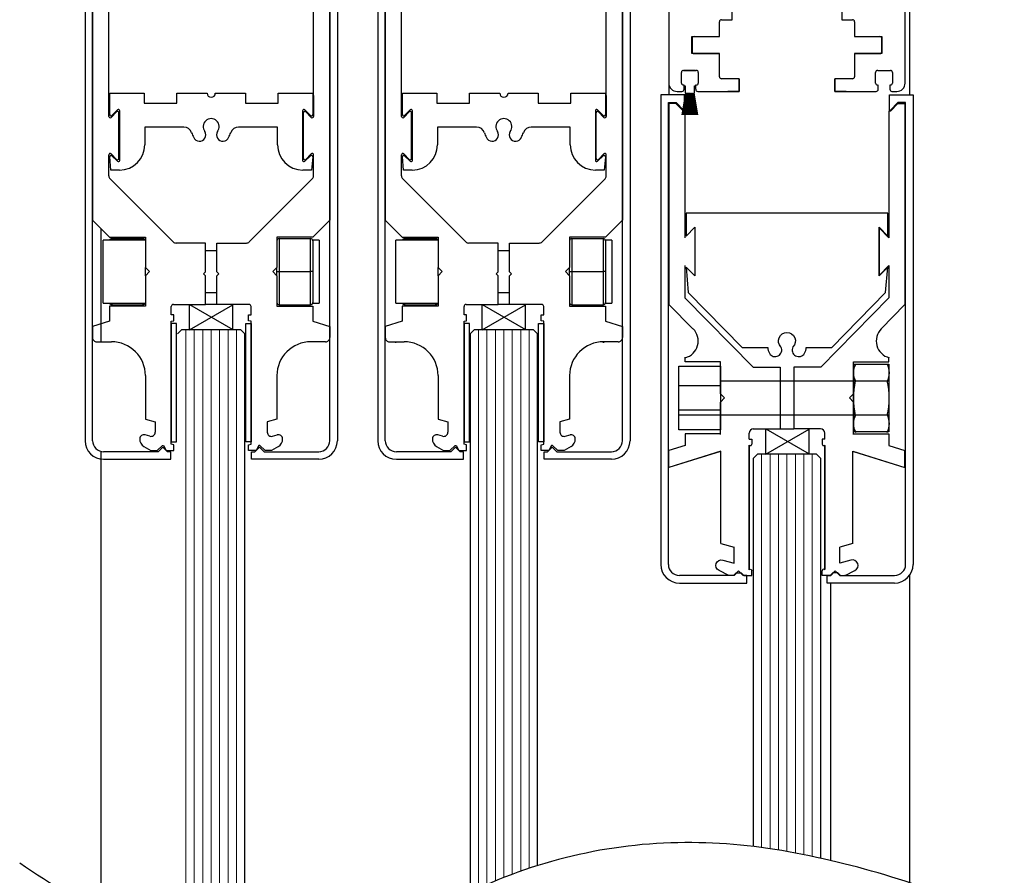
# Model space of a CAD drawing. Units: inches. Extents: x 1066 to 1446, y 143 to 287.
# Drawn here: x 1066 to 1074, y 208 to 215 of the extents above; entities that cross this region are included whole.
import ezdxf

# ---------------------------------------------------------------- set-up
doc = ezdxf.new("R2010")
doc.units = ezdxf.units.IN
doc.header["$MEASUREMENT"] = 0
doc.layers.add('DIMENSIONS', color=7, linetype='Continuous')

msp = doc.modelspace()

# ---------------------------------------------------------------- linework, layer by layer
at = {"lineweight": -2}
for p, q in [((1066.917, 217.3042), (1066.917, 211.4422)), ((1068.785, 217.3042), (1068.785, 211.4422)), ((1069.0838, 217.3042), (1069.0838, 211.4422)), ((1070.9518, 217.3042), (1070.9518, 211.4422)), ((1066.973, 211.4422), (1066.973, 217.2482)), ((1068.729, 211.4422), (1068.729, 217.2482)), ((1069.1398, 211.4422), (1069.1398, 217.2482)), ((1070.8958, 211.4422), (1070.8958, 217.2482)), ((1071.2385, 217.0322), (1071.2385, 214.0905)), ((1072.9886, 214.0905), (1072.9886, 216.9377)), ((1071.7073, 214.5593), (1071.7073, 214.6218)), ((1072.5199, 214.6218), (1072.5199, 214.5593)), ((1071.6135, 214.4343), (1071.6135, 214.5437)), ((1071.6292, 214.5593), (1071.7073, 214.5593)), ((1072.5199, 214.5593), (1072.598, 214.5593)), ((1072.6136, 214.5437), (1072.6136, 214.4343)), ((1071.4104, 214.3093), (1071.4104, 214.4343)), ((1071.4104, 214.4343), (1071.6135, 214.4343)), ((1071.4106, 214.419), (1071.4106, 214.324)), ((1072.6136, 214.4343), (1072.8168, 214.4343)), ((1072.8166, 214.324), (1072.8166, 214.419)), ((1072.8168, 214.4343), (1072.8168, 214.3093)), ((1071.6135, 214.3093), (1071.4104, 214.3093)), ((1071.4256, 214.309), (1071.6136, 214.309)), ((1071.6135, 214.1374), (1071.6135, 214.3093)), ((1072.8168, 214.3093), (1072.6136, 214.3093)), ((1072.6136, 214.3093), (1072.6136, 214.1374)), ((1072.6136, 214.309), (1072.8016, 214.309)), ((1071.3323, 214.0905), (1071.3323, 214.1687)), ((1071.3479, 214.1843), (1071.4416, 214.1843)), ((1071.4373, 214.1843), (1071.3523, 214.1843)), ((1071.4573, 214.1687), (1071.4573, 214.0905)), ((1072.7699, 214.0905), (1072.7699, 214.1687)), ((1072.7855, 214.1843), (1072.8793, 214.1843)), ((1072.8949, 214.1687), (1072.8949, 214.0905)), ((1071.7592, 214.1218), (1071.6292, 214.1218)), ((1071.7592, 214.028), (1071.7592, 214.1218)), ((1071.7601, 214.121), (1071.7601, 214.028)), ((1072.4671, 214.028), (1072.4671, 214.121)), ((1072.598, 214.1218), (1072.4679, 214.1218)), ((1072.4679, 214.1218), (1072.4679, 214.028)), ((1071.301, 214.028), (1071.3362, 214.028)), ((1071.3518, 214.0749), (1071.3479, 214.0749)), ((1071.3518, 214.0437), (1071.3518, 214.0749)), ((1071.4416, 214.0749), (1071.4377, 214.0749)), ((1071.4377, 214.0749), (1071.4377, 214.0437)), ((1071.4534, 214.028), (1071.7592, 214.028)), ((1071.7601, 214.028), (1071.6756, 214.028)), ((1072.5516, 214.028), (1072.4671, 214.028)), ((1072.4679, 214.028), (1072.7738, 214.028)), ((1072.7894, 214.0749), (1072.7855, 214.0749)), ((1072.7894, 214.0437), (1072.7894, 214.0749)), ((1072.8793, 214.0749), (1072.8753, 214.0749)), ((1072.8753, 214.0749), (1072.8753, 214.0437)), ((1072.891, 214.028), (1072.9261, 214.028)), ((1071.3557, 214.0026), (1071.1796, 214.0026)), ((1071.1796, 214.0026), (1071.1796, 210.5256)), ((1071.2356, 210.5256), (1071.2356, 213.9466)), ((1071.2356, 213.9466), (1071.2927, 213.9466)), ((1071.2927, 213.9466), (1071.35, 213.8881)), ((1071.3557, 213.8881), (1071.3557, 214.0026)), ((1072.8715, 213.8881), (1072.8715, 214.0026)), ((1072.8715, 214.0026), (1073.0476, 214.0026)), ((1072.9345, 213.9466), (1072.8772, 213.8881)), ((1072.9916, 213.9466), (1072.9345, 213.9466)), ((1072.9916, 210.5256), (1072.9916, 213.9466)), ((1073.0476, 214.0026), (1073.0476, 210.5256)), ((1071.35, 213.8881), (1071.3557, 213.8881)), ((1072.8772, 213.8881), (1072.8715, 213.8881)), ((1067.493, 211.3942), (1067.459, 211.3602)), ((1067.527, 211.3602), (1067.493, 211.3943)), ((1068.1749, 211.3602), (1068.209, 211.3943)), ((1068.209, 211.3942), (1068.243, 211.3602)), ((1069.6598, 211.3942), (1069.6258, 211.3602)), ((1069.6939, 211.3602), (1069.6599, 211.3943)), ((1070.3418, 211.3602), (1070.3758, 211.3943)), ((1070.3758, 211.3942), (1070.4098, 211.3602)), ((1067.459, 211.3602), (1067.055, 211.3602)), ((1067.553, 211.3602), (1067.527, 211.3602)), ((1067.553, 211.3042), (1067.553, 211.3602)), ((1068.149, 211.3042), (1068.149, 211.3602)), ((1068.149, 211.3602), (1068.1749, 211.3602)), ((1068.243, 211.3602), (1068.647, 211.3602)), ((1069.6258, 211.3602), (1069.2218, 211.3602)), ((1069.7198, 211.3602), (1069.6939, 211.3602)), ((1069.7198, 211.3042), (1069.7198, 211.3602)), ((1070.3158, 211.3042), (1070.3158, 211.3602)), ((1070.3158, 211.3602), (1070.3418, 211.3602)), ((1070.4098, 211.3602), (1070.8138, 211.3602)), ((1067.055, 211.3042), (1067.553, 211.3042)), ((1068.647, 211.3042), (1068.149, 211.3042)), ((1069.2218, 211.3042), (1069.7198, 211.3042)), ((1070.8138, 211.3042), (1070.3158, 211.3042)), ((1071.7216, 210.4436), (1071.3176, 210.4436)), ((1071.7556, 210.4776), (1071.7216, 210.4436)), ((1071.7896, 210.4436), (1071.7556, 210.4776)), ((1071.8156, 210.4436), (1071.7896, 210.4436)), ((1071.8156, 210.3876), (1071.8156, 210.4436)), ((1072.4116, 210.3876), (1072.4116, 210.4436)), ((1072.4116, 210.4436), (1072.4375, 210.4436)), ((1072.4375, 210.4436), (1072.4716, 210.4776)), ((1072.4716, 210.4776), (1072.5056, 210.4436)), ((1072.5056, 210.4436), (1072.9096, 210.4436)), ((1071.3176, 210.3876), (1071.8156, 210.3876)), ((1072.9096, 210.3876), (1072.4116, 210.3876))]:
    msp.add_line(p, q, dxfattribs=at)
at = {"color": 0, "linetype": 'Continuous', "lineweight": -2}
for p, q in [((1066.973, 217.2202), (1066.973, 213.0742)), ((1068.729, 217.2202), (1068.729, 213.0742)), ((1069.1398, 217.2202), (1069.1398, 213.0742)), ((1070.8958, 217.2202), (1070.8958, 213.0742)), ((1067.093, 213.8432), (1067.093, 215.2869)), ((1068.609, 213.8432), (1068.609, 215.2869)), ((1069.2598, 213.8432), (1069.2598, 215.2869)), ((1070.7758, 213.8432), (1070.7758, 215.2869)), ((1068.609, 213.999), (1068.609, 213.8432)), ((1070.7758, 213.999), (1070.7758, 213.8432)), ((1067.1509, 213.877), (1067.11, 213.8361)), ((1067.168, 213.5322), (1067.168, 213.8699)), ((1068.534, 213.5322), (1068.534, 213.8699)), ((1068.551, 213.877), (1068.5919, 213.8361)), ((1069.3178, 213.877), (1069.2769, 213.8361)), ((1069.3348, 213.5322), (1069.3348, 213.8699)), ((1070.7008, 213.5322), (1070.7008, 213.8699)), ((1070.7179, 213.877), (1070.7588, 213.8361)), ((1071.2401, 213.9387), (1071.2401, 212.4505)), ((1071.2919, 213.9387), (1071.2401, 213.9387)), ((1071.2919, 213.9387), (1071.348, 213.8815)), ((1071.348, 213.8815), (1071.3582, 213.8815)), ((1071.3582, 213.8815), (1071.3582, 212.9439)), ((1072.8689, 213.8815), (1072.8689, 212.9439)), ((1072.8792, 213.8815), (1072.8689, 213.8815)), ((1072.9353, 213.9387), (1072.8792, 213.8815)), ((1072.9353, 213.9387), (1072.9871, 213.9387)), ((1072.9871, 213.9387), (1072.9871, 212.4505)), ((1067.093, 213.4029), (1067.093, 213.5589)), ((1067.11, 213.566), (1067.1509, 213.5251)), ((1068.5919, 213.566), (1068.551, 213.5251)), ((1068.609, 213.4029), (1068.609, 213.5589)), ((1069.2598, 213.4029), (1069.2598, 213.5589)), ((1069.2769, 213.566), (1069.3178, 213.5251)), ((1070.7588, 213.566), (1070.7179, 213.5251)), ((1070.7758, 213.4029), (1070.7758, 213.5589)), ((1067.5685, 212.9144), (1067.1021, 213.3808)), ((1068.1334, 212.9144), (1068.5998, 213.3808)), ((1069.7354, 212.9144), (1069.269, 213.3808)), ((1070.3003, 212.9144), (1070.7667, 213.3808)), ((1066.973, 213.0742), (1067.098, 212.9492)), ((1068.729, 213.0742), (1068.604, 212.9492)), ((1069.1398, 213.0742), (1069.2648, 212.9492)), ((1070.8958, 213.0742), (1070.7708, 212.9492)), ((1072.7992, 212.6687), (1072.7992, 213.0149)), ((1072.8689, 212.9439), (1072.7992, 213.0149)), ((1067.0505, 212.8015), (1067.0505, 212.9262)), ((1067.364, 212.9262), (1067.0505, 212.9262)), ((1067.098, 212.9492), (1067.364, 212.9492)), ((1067.1146, 212.9387), (1067.3483, 212.9387)), ((1067.1146, 212.9387), (1067.1146, 212.9262)), ((1067.3483, 212.9262), (1067.3483, 212.9387)), ((1067.364, 212.9492), (1067.364, 212.7247)), ((1068.604, 212.9492), (1068.338, 212.9492)), ((1068.338, 212.9492), (1068.338, 212.7247)), ((1068.3383, 212.9262), (1068.338, 212.9262)), ((1068.3536, 212.9387), (1068.3536, 212.6937)), ((1068.3536, 212.9387), (1068.5873, 212.9387)), ((1068.5873, 212.6937), (1068.5873, 212.9387)), ((1068.6515, 212.9262), (1068.6027, 212.9262)), ((1068.603, 212.9231), (1068.603, 212.6937)), ((1068.6515, 212.9262), (1068.6515, 212.6937)), ((1069.2173, 212.8015), (1069.2173, 212.9262)), ((1069.5308, 212.9262), (1069.2173, 212.9262)), ((1069.2648, 212.9492), (1069.5308, 212.9492)), ((1069.2815, 212.9387), (1069.5152, 212.9387)), ((1069.2815, 212.9387), (1069.2815, 212.9262)), ((1069.5152, 212.9262), (1069.5152, 212.9387)), ((1069.5308, 212.9492), (1069.5308, 212.7247)), ((1070.7708, 212.9492), (1070.5048, 212.9492)), ((1070.5048, 212.9492), (1070.5048, 212.7247)), ((1070.5052, 212.9262), (1070.5048, 212.9262)), ((1070.5205, 212.9387), (1070.5205, 212.6937)), ((1070.5205, 212.9387), (1070.7542, 212.9387)), ((1070.7542, 212.6937), (1070.7542, 212.9387)), ((1070.8183, 212.9262), (1070.7695, 212.9262)), ((1070.7698, 212.9231), (1070.7698, 212.6937)), ((1070.8183, 212.9262), (1070.8183, 212.6937)), ((1067.809, 212.9052), (1067.5906, 212.9052)), ((1067.809, 212.6932), (1067.809, 212.9052)), ((1067.893, 212.8487), (1067.809, 212.8487)), ((1067.893, 212.6932), (1067.893, 212.9052)), ((1067.893, 212.9052), (1068.1113, 212.9052)), ((1069.9758, 212.9052), (1069.7575, 212.9052)), ((1069.9758, 212.6932), (1069.9758, 212.9052)), ((1070.0598, 212.8487), (1069.9758, 212.8487)), ((1070.0598, 212.6932), (1070.0598, 212.9052)), ((1070.0598, 212.9052), (1070.2782, 212.9052)), ((1067.0505, 212.4612), (1067.0505, 212.8015)), ((1069.2173, 212.4612), (1069.2173, 212.8015)), ((1067.364, 212.6627), (1067.364, 212.7247)), ((1067.364, 212.7247), (1067.395, 212.6937)), ((1068.338, 212.7247), (1068.307, 212.6937)), ((1068.338, 212.6937), (1068.338, 212.7247)), ((1069.5308, 212.6627), (1069.5308, 212.7247)), ((1069.5308, 212.7247), (1069.5618, 212.6937)), ((1070.5048, 212.7247), (1070.4738, 212.6937)), ((1070.5048, 212.6937), (1070.5048, 212.7247)), ((1071.3582, 212.7396), (1071.3582, 212.5399)), ((1072.8689, 212.7396), (1072.7992, 212.6687)), ((1072.8689, 212.7396), (1072.8689, 212.5399)), ((1067.395, 212.6937), (1067.364, 212.6627)), ((1067.364, 212.6627), (1067.364, 212.4392)), ((1067.794, 212.6782), (1067.809, 212.6932)), ((1067.809, 212.6632), (1067.794, 212.6782)), ((1067.809, 212.4512), (1067.809, 212.6632)), ((1067.908, 212.6782), (1067.893, 212.6932)), ((1067.893, 212.6632), (1067.908, 212.6782)), ((1067.893, 212.4512), (1067.893, 212.6632)), ((1068.307, 212.6937), (1068.338, 212.6627)), ((1068.338, 212.6937), (1068.3536, 212.6937)), ((1068.338, 212.6627), (1068.338, 212.6937)), ((1068.338, 212.6627), (1068.338, 212.4392)), ((1068.3536, 212.6937), (1068.3536, 212.4487)), ((1068.3536, 212.6937), (1068.5873, 212.6937)), ((1068.5873, 212.4487), (1068.5873, 212.6937)), ((1068.603, 212.6937), (1068.5873, 212.6937)), ((1068.603, 212.6937), (1068.603, 212.4644)), ((1068.6515, 212.6937), (1068.6515, 212.4612)), ((1069.5618, 212.6937), (1069.5308, 212.6627)), ((1069.5308, 212.6627), (1069.5308, 212.4392)), ((1069.9608, 212.6782), (1069.9758, 212.6932)), ((1069.9758, 212.6632), (1069.9608, 212.6782)), ((1069.9758, 212.4512), (1069.9758, 212.6632)), ((1070.0748, 212.6782), (1070.0598, 212.6932)), ((1070.0598, 212.6632), (1070.0748, 212.6782)), ((1070.0598, 212.4512), (1070.0598, 212.6632)), ((1070.4738, 212.6937), (1070.5048, 212.6627)), ((1070.5048, 212.6937), (1070.5205, 212.6937)), ((1070.5048, 212.6627), (1070.5048, 212.6937)), ((1070.5048, 212.6627), (1070.5048, 212.4392)), ((1070.5205, 212.6937), (1070.5205, 212.4487)), ((1070.5205, 212.6937), (1070.7542, 212.6937)), ((1070.7542, 212.4487), (1070.7542, 212.6937)), ((1070.7698, 212.6937), (1070.7542, 212.6937)), ((1070.7698, 212.6937), (1070.7698, 212.4644)), ((1070.8183, 212.6937), (1070.8183, 212.4612)), ((1071.3582, 212.6805), (1071.3582, 212.5004)), ((1072.8689, 212.6805), (1072.8689, 212.5004)), ((1067.809, 212.5387), (1067.893, 212.5387)), ((1069.9758, 212.5387), (1070.0598, 212.5387)), ((1071.8635, 211.9855), (1071.3582, 212.5004)), ((1072.3636, 211.9855), (1072.8689, 212.5004)), ((1067.0505, 212.4612), (1067.364, 212.4612)), ((1067.364, 212.4392), (1067.0983, 212.4392)), ((1067.0983, 212.4392), (1067.0983, 212.3269)), ((1067.1146, 212.4612), (1067.1146, 212.4487)), ((1067.1146, 212.4487), (1067.3483, 212.4487)), ((1067.3483, 212.4487), (1067.3483, 212.4612)), ((1067.556, 212.3732), (1067.556, 212.4356)), ((1067.5716, 212.4512), (1067.809, 212.4512)), ((1068.1303, 212.4512), (1067.893, 212.4512)), ((1068.146, 212.3732), (1068.146, 212.4356)), ((1068.338, 212.4612), (1068.3383, 212.4612)), ((1068.338, 212.4392), (1068.6037, 212.4392)), ((1068.3536, 212.4487), (1068.5873, 212.4487)), ((1068.6027, 212.4612), (1068.6515, 212.4612)), ((1068.6037, 212.4392), (1068.6037, 212.3269)), ((1069.2173, 212.4612), (1069.5308, 212.4612)), ((1069.5308, 212.4392), (1069.2651, 212.4392)), ((1069.2651, 212.4392), (1069.2651, 212.3269)), ((1069.2815, 212.4612), (1069.2815, 212.4487)), ((1069.2815, 212.4487), (1069.5152, 212.4487)), ((1069.5152, 212.4487), (1069.5152, 212.4612)), ((1069.7228, 212.3732), (1069.7228, 212.4356)), ((1069.7385, 212.4512), (1069.9758, 212.4512)), ((1070.2972, 212.4512), (1070.0598, 212.4512)), ((1070.3128, 212.3732), (1070.3128, 212.4356)), ((1070.5048, 212.4612), (1070.5052, 212.4612)), ((1070.5048, 212.4392), (1070.7705, 212.4392)), ((1070.5205, 212.4487), (1070.7542, 212.4487)), ((1070.7695, 212.4612), (1070.8183, 212.4612)), ((1070.7705, 212.4392), (1070.7705, 212.3269)), ((1071.4164, 212.2708), (1071.2401, 212.4505)), ((1072.8107, 212.2708), (1072.9871, 212.4505)), ((1067.575, 212.3732), (1067.556, 212.3732)), ((1067.575, 212.3302), (1067.575, 212.3732)), ((1068.127, 212.3732), (1068.146, 212.3732)), ((1068.127, 212.3302), (1068.127, 212.3732)), ((1069.7418, 212.3732), (1069.7228, 212.3732)), ((1069.7418, 212.3302), (1069.7418, 212.3732)), ((1070.2938, 212.3732), (1070.3128, 212.3732)), ((1070.2938, 212.3302), (1070.2938, 212.3732)), ((1067.0983, 212.3269), (1066.973, 212.2886)), ((1066.973, 212.2886), (1066.973, 212.205)), ((1067.556, 212.3272), (1067.575, 212.3302)), ((1067.556, 211.4152), (1067.556, 212.3272)), ((1067.5953, 212.3087), (1067.556, 212.3087)), ((1067.556, 212.3087), (1067.556, 211.4337)), ((1067.5953, 211.4337), (1067.5953, 212.3087)), ((1068.1066, 211.4337), (1068.1066, 212.3087)), ((1068.1066, 212.3087), (1068.146, 212.3087)), ((1068.146, 212.3272), (1068.127, 212.3302)), ((1068.146, 211.4152), (1068.146, 212.3272)), ((1068.146, 212.3087), (1068.146, 211.4337)), ((1068.6037, 212.3269), (1068.729, 212.2886)), ((1068.729, 212.2886), (1068.729, 212.205)), ((1069.2651, 212.3269), (1069.1398, 212.2886)), ((1069.1398, 212.2886), (1069.1398, 212.205)), ((1069.7228, 212.3272), (1069.7418, 212.3302)), ((1069.7228, 211.4152), (1069.7228, 212.3272)), ((1069.7622, 212.3087), (1069.7228, 212.3087)), ((1069.7228, 212.3087), (1069.7228, 211.4337)), ((1069.7622, 211.4337), (1069.7622, 212.3087)), ((1070.2735, 211.4337), (1070.2735, 212.3087)), ((1070.2735, 212.3087), (1070.3128, 212.3087)), ((1070.3128, 212.3272), (1070.2938, 212.3302)), ((1070.3128, 211.4152), (1070.3128, 212.3272)), ((1070.3128, 212.3087), (1070.3128, 211.4337)), ((1070.7705, 212.3269), (1070.8958, 212.2886)), ((1070.8958, 212.2886), (1070.8958, 212.205)), ((1067.004, 212.174), (1067.1135, 212.1742)), ((1068.6979, 212.174), (1068.5885, 212.1742)), ((1069.1709, 212.174), (1069.2803, 212.1742)), ((1069.2126, 212.1719), (1069.2204, 212.1719)), ((1070.7516, 212.1719), (1070.7594, 212.1719)), ((1070.8648, 212.174), (1070.7553, 212.1742)), ((1071.3596, 212.0253), (1071.3596, 212.0604)), ((1072.8675, 212.0253), (1072.8675, 212.0604)), ((1071.3134, 211.9939), (1071.6212, 211.9939)), ((1071.3134, 211.5234), (1071.3134, 211.9939)), ((1071.6212, 212.0253), (1071.3596, 212.0253)), ((1071.6212, 211.7898), (1071.6212, 212.0253)), ((1071.6212, 211.9939), (1071.6212, 211.5234)), ((1072.6059, 212.0253), (1072.8675, 212.0253)), ((1072.6059, 211.7898), (1072.6059, 212.0253)), ((1072.6059, 212.0096), (1072.8675, 212.0096)), ((1072.6059, 211.5077), (1072.6059, 212.0096)), ((1072.6059, 212.0096), (1072.6059, 211.7587)), ((1072.8675, 212.0096), (1072.8675, 211.7587)), ((1067.364, 211.9242), (1067.364, 211.6019)), ((1068.338, 211.9242), (1068.338, 211.6019)), ((1069.5308, 211.9242), (1069.5308, 211.6019)), ((1070.5048, 211.9242), (1070.5048, 211.6019)), ((1071.6212, 211.7898), (1071.6212, 211.9469)), ((1071.6212, 211.7898), (1071.6212, 211.9469)), ((1072.6059, 211.7898), (1072.6059, 211.9469)), ((1072.6059, 211.7898), (1072.6059, 211.9469)), ((1071.6212, 211.8488), (1071.3134, 211.8488)), ((1072.6059, 211.8841), (1072.8675, 211.8841)), ((1071.6517, 211.7587), (1071.6212, 211.7898)), ((1071.6517, 211.7587), (1071.6212, 211.7898)), ((1071.6517, 211.7587), (1071.6212, 211.7275)), ((1071.6517, 211.7587), (1071.6212, 211.7275)), ((1072.5754, 211.7587), (1072.6059, 211.7898)), ((1072.5754, 211.7587), (1072.6059, 211.7898)), ((1072.5754, 211.7587), (1072.6059, 211.7275)), ((1072.5754, 211.7587), (1072.6059, 211.7275)), ((1072.6059, 211.7587), (1072.6059, 211.5077)), ((1072.8675, 211.7587), (1072.8675, 211.5077)), ((1071.6212, 211.5705), (1071.6212, 211.7275)), ((1071.6212, 211.492), (1071.6212, 211.7275)), ((1071.6212, 211.5705), (1071.6212, 211.7275)), ((1071.6212, 211.4889), (1071.6212, 211.7275)), ((1072.6059, 211.492), (1072.6059, 211.7275)), ((1072.6059, 211.5705), (1072.6059, 211.7275)), ((1072.6059, 211.4889), (1072.6059, 211.7275)), ((1072.6059, 211.5705), (1072.6059, 211.7275)), ((1071.6212, 211.6685), (1071.3134, 211.6685)), ((1071.6212, 211.6301), (1071.3134, 211.6301)), ((1072.6059, 211.6332), (1072.8675, 211.6332)), ((1067.364, 211.6019), (1067.436, 211.5826)), ((1067.436, 211.5826), (1067.436, 211.505)), ((1068.338, 211.6019), (1068.266, 211.5826)), ((1068.266, 211.5826), (1068.266, 211.505)), ((1069.5308, 211.6019), (1069.6028, 211.5826)), ((1069.6028, 211.5826), (1069.6028, 211.505)), ((1070.5048, 211.6019), (1070.4328, 211.5826)), ((1070.4328, 211.5826), (1070.4328, 211.505)), ((1067.3969, 211.4751), (1067.3613, 211.4846)), ((1068.305, 211.4751), (1068.3406, 211.4846)), ((1069.5638, 211.4751), (1069.5282, 211.4846)), ((1070.4719, 211.4751), (1070.5075, 211.4846)), ((1071.6212, 211.5234), (1071.3134, 211.5234)), ((1071.6212, 211.492), (1071.3596, 211.492)), ((1071.3596, 211.492), (1071.3596, 211.4072)), ((1071.8339, 211.4522), (1071.8339, 211.4985)), ((1072.3933, 211.4522), (1072.3933, 211.4985)), ((1072.8675, 211.5077), (1072.6059, 211.5077)), ((1072.6059, 211.492), (1072.8675, 211.492)), ((1072.8675, 211.492), (1072.8675, 211.4072)), ((1067.3533, 211.3991), (1067.405, 211.3692)), ((1067.452, 211.3692), (1067.49, 211.4072)), ((1067.49, 211.4072), (1067.499, 211.4072)), ((1067.499, 211.4072), (1067.518, 211.3692)), ((1067.556, 211.4337), (1067.5953, 211.4337)), ((1067.575, 211.4122), (1067.556, 211.4152)), ((1067.575, 211.3692), (1067.575, 211.4122)), ((1068.146, 211.4337), (1068.1066, 211.4337)), ((1068.127, 211.4122), (1068.146, 211.4152)), ((1068.127, 211.3692), (1068.127, 211.4122)), ((1068.2029, 211.4072), (1068.1839, 211.3692)), ((1068.2119, 211.4072), (1068.2029, 211.4072)), ((1068.2499, 211.3692), (1068.2119, 211.4072)), ((1068.3487, 211.3991), (1068.297, 211.3692)), ((1069.5201, 211.3991), (1069.5718, 211.3692)), ((1069.6189, 211.3692), (1069.6569, 211.4072)), ((1069.6569, 211.4072), (1069.6659, 211.4072)), ((1069.6659, 211.4072), (1069.6849, 211.3692)), ((1069.7228, 211.4337), (1069.7622, 211.4337)), ((1069.7418, 211.4122), (1069.7228, 211.4152)), ((1069.7418, 211.3692), (1069.7418, 211.4122)), ((1070.3128, 211.4337), (1070.2735, 211.4337)), ((1070.2938, 211.4122), (1070.3128, 211.4152)), ((1070.2938, 211.3692), (1070.2938, 211.4122)), ((1070.3698, 211.4072), (1070.3508, 211.3692)), ((1070.3788, 211.4072), (1070.3698, 211.4072)), ((1070.4168, 211.3692), (1070.3788, 211.4072)), ((1070.5156, 211.3991), (1070.4638, 211.3692)), ((1071.3596, 211.4072), (1071.2401, 211.3699)), ((1071.3596, 211.4072), (1071.2401, 211.3699)), ((1071.8339, 211.4522), (1071.8531, 211.4522)), ((1071.8339, 210.4869), (1071.8339, 211.4088)), ((1071.8368, 211.407), (1071.8339, 211.4088)), ((1071.8339, 211.4056), (1071.8339, 210.4902)), ((1071.8531, 211.4522), (1071.8531, 211.4166)), ((1072.3741, 211.4522), (1072.3741, 211.4166)), ((1072.3933, 211.4522), (1072.3741, 211.4522)), ((1072.3903, 211.407), (1072.3933, 211.4088)), ((1072.3933, 210.4869), (1072.3933, 211.4088)), ((1072.3933, 211.4056), (1072.3933, 210.4902)), ((1072.8675, 211.4072), (1072.9871, 211.3699)), ((1072.8675, 211.4072), (1072.9871, 211.3699)), ((1067.405, 211.3692), (1067.452, 211.3692)), ((1067.518, 211.3692), (1067.575, 211.3692)), ((1068.1839, 211.3692), (1068.127, 211.3692)), ((1068.297, 211.3692), (1068.2499, 211.3692)), ((1069.5718, 211.3692), (1069.6189, 211.3692)), ((1069.6849, 211.3692), (1069.7418, 211.3692)), ((1070.3508, 211.3692), (1070.2938, 211.3692)), ((1070.4638, 211.3692), (1070.4168, 211.3692)), ((1071.2401, 211.2439), (1071.2401, 211.3699)), ((1071.625, 211.3641), (1071.2401, 211.2439)), ((1071.6212, 211.3629), (1071.2401, 211.2439)), ((1071.625, 210.6796), (1071.625, 211.3641)), ((1071.625, 210.6796), (1071.625, 211.3607)), ((1072.6021, 211.3641), (1072.9871, 211.2439)), ((1072.6021, 210.6796), (1072.6021, 211.3641)), ((1072.6059, 211.3629), (1072.9871, 211.2439)), ((1072.9871, 211.2439), (1072.9871, 211.3699)), ((1072.9871, 211.2439), (1072.9871, 211.3699)), ((1071.625, 210.6796), (1071.7225, 210.653)), ((1072.6021, 210.6796), (1072.5046, 210.653)), ((1071.7225, 210.5346), (1071.7225, 210.653)), ((1072.5046, 210.5346), (1072.5046, 210.653)), ((1071.6399, 210.5571), (1071.7225, 210.5346)), ((1072.5872, 210.5571), (1072.5046, 210.5346)), ((1071.6831, 210.4436), (1071.6107, 210.481)), ((1071.6831, 210.4436), (1071.6841, 210.4436)), ((1071.7177, 210.4436), (1071.6831, 210.4436)), ((1071.7364, 210.4626), (1071.7177, 210.4436)), ((1071.7364, 210.4626), (1071.7748, 210.4626)), ((1071.7748, 210.4626), (1071.7935, 210.4436)), ((1071.7935, 210.4436), (1071.8531, 210.4436)), ((1071.8368, 210.4887), (1071.8339, 210.4869)), ((1071.8531, 210.4436), (1071.8531, 210.4791)), ((1072.3741, 210.4436), (1072.3741, 210.4791)), ((1072.4336, 210.4436), (1072.3741, 210.4436)), ((1072.3903, 210.4887), (1072.3933, 210.4869)), ((1072.4523, 210.4626), (1072.4336, 210.4436)), ((1072.4908, 210.4626), (1072.4523, 210.4626)), ((1072.4908, 210.4626), (1072.5095, 210.4436)), ((1072.5095, 210.4436), (1072.544, 210.4436)), ((1072.544, 210.4436), (1072.543, 210.4436)), ((1072.544, 210.4436), (1072.6165, 210.481))]:
    msp.add_line(p, q, dxfattribs=at)
at = {"color": 0, "lineweight": -2}
for p, q in [((1073.02, 215.7724), (1073.02, 214.0026)), ((1067.0995, 213.8578), (1067.0995, 214.0153)), ((1067.0995, 214.0153), (1067.3553, 214.0153)), ((1067.3553, 214.0153), (1067.3553, 213.9409)), ((1067.5962, 213.9409), (1067.5962, 214.0153)), ((1067.5962, 214.0153), (1067.8202, 214.0153)), ((1067.8817, 214.0153), (1068.1058, 214.0153)), ((1068.1058, 214.0153), (1068.1058, 213.9409)), ((1068.3467, 213.9409), (1068.3467, 214.0153)), ((1068.3467, 214.0153), (1068.6024, 214.0153)), ((1068.6024, 214.0153), (1068.6024, 213.8578)), ((1069.2664, 213.8578), (1069.2664, 214.0153)), ((1069.2664, 214.0153), (1069.5221, 214.0153)), ((1069.5221, 214.0153), (1069.5221, 213.9409)), ((1069.763, 213.9409), (1069.763, 214.0153)), ((1069.763, 214.0153), (1069.9871, 214.0153)), ((1070.0486, 214.0153), (1070.2726, 214.0153)), ((1070.2726, 214.0153), (1070.2726, 213.9409)), ((1070.5135, 213.9409), (1070.5135, 214.0153)), ((1070.5135, 214.0153), (1070.7693, 214.0153)), ((1070.7693, 214.0153), (1070.7693, 213.8578)), ((1071.3638, 214.0143), (1071.3356, 213.8546)), ((1071.3377, 213.8546), (1071.3658, 214.0143)), ((1071.3676, 214.0143), (1071.343, 213.8546)), ((1071.345, 213.8546), (1071.3696, 214.0143)), ((1071.3714, 214.0143), (1071.3504, 213.8546)), ((1071.3523, 214.0693), (1071.3598, 214.0693)), ((1071.3524, 213.8546), (1071.3734, 214.0143)), ((1071.3752, 214.0143), (1071.3577, 213.8546)), ((1071.3597, 213.8546), (1071.3772, 214.0143)), ((1071.3598, 214.0693), (1071.3598, 214.0153)), ((1071.3608, 214.0143), (1071.3638, 214.0143)), ((1071.3789, 214.0143), (1071.3649, 213.8546)), ((1071.3658, 214.0143), (1071.3676, 214.0143)), ((1071.3669, 213.8546), (1071.3809, 214.0143)), ((1071.3696, 214.0143), (1071.3714, 214.0143)), ((1071.3826, 214.0143), (1071.3722, 213.8546)), ((1071.3734, 214.0143), (1071.3752, 214.0143)), ((1071.3742, 213.8546), (1071.3846, 214.0143)), ((1071.3772, 214.0143), (1071.3789, 214.0143)), ((1071.3863, 214.0143), (1071.3794, 213.8546)), ((1071.3809, 214.0143), (1071.3826, 214.0143)), ((1071.3814, 213.8546), (1071.3883, 214.0143)), ((1071.3846, 214.0143), (1071.3863, 214.0143)), ((1071.3901, 214.0143), (1071.3866, 213.8546)), ((1071.3883, 214.0143), (1071.3901, 214.0143)), ((1071.3886, 213.8546), (1071.3921, 214.0143)), ((1071.3921, 214.0143), (1071.3938, 214.0143)), ((1071.3938, 214.0143), (1071.3938, 213.8546)), ((1071.3958, 213.8546), (1071.3958, 214.0143)), ((1071.3958, 214.0143), (1071.3975, 214.0143)), ((1071.3975, 214.0143), (1071.401, 213.8546)), ((1071.403, 213.8546), (1071.3995, 214.0143)), ((1071.3995, 214.0143), (1071.4012, 214.0143)), ((1071.4012, 214.0143), (1071.4082, 213.8546)), ((1071.4102, 213.8546), (1071.4032, 214.0143)), ((1071.4032, 214.0143), (1071.4049, 214.0143)), ((1071.4049, 214.0143), (1071.4154, 213.8546)), ((1071.4174, 213.8546), (1071.4069, 214.0143)), ((1071.4069, 214.0143), (1071.4086, 214.0143)), ((1071.4086, 214.0143), (1071.4226, 213.8546)), ((1071.4246, 213.8546), (1071.4106, 214.0143)), ((1071.4106, 214.0143), (1071.4124, 214.0143)), ((1071.4124, 214.0143), (1071.4299, 213.8546)), ((1071.4319, 213.8546), (1071.4144, 214.0143)), ((1071.4144, 214.0143), (1071.4161, 214.0143)), ((1071.4161, 214.0143), (1071.4371, 213.8546)), ((1071.4392, 213.8546), (1071.4181, 214.0143)), ((1071.4181, 214.0143), (1071.4199, 214.0143)), ((1071.4199, 214.0143), (1071.4445, 213.8546)), ((1071.4465, 213.8546), (1071.4219, 214.0143)), ((1071.4219, 214.0143), (1071.4237, 214.0143)), ((1071.4237, 214.0143), (1071.4519, 213.8546)), ((1071.4539, 213.8546), (1071.4257, 214.0143)), ((1071.4257, 214.0143), (1071.4288, 214.0143)), ((1071.4298, 214.0153), (1071.4298, 214.0693)), ((1071.4298, 214.0693), (1071.4373, 214.0693)), ((1067.3553, 213.9409), (1067.5962, 213.9409)), ((1068.1058, 213.9409), (1068.3467, 213.9409)), ((1069.5221, 213.9409), (1069.763, 213.9409)), ((1070.2726, 213.9409), (1070.5135, 213.9409)), ((1067.1569, 213.8913), (1067.1164, 213.8508)), ((1067.1739, 213.5178), (1067.1739, 213.8843)), ((1068.5281, 213.8843), (1068.5281, 213.5178)), ((1068.5855, 213.8508), (1068.545, 213.8913)), ((1069.3238, 213.8913), (1069.2833, 213.8508)), ((1069.3407, 213.5178), (1069.3407, 213.8843)), ((1070.695, 213.8843), (1070.695, 213.5178)), ((1070.7524, 213.8508), (1070.7119, 213.8913)), ((1067.6478, 213.7645), (1067.3592, 213.7645)), ((1067.3592, 213.7645), (1067.3592, 213.6326)), ((1068.3427, 213.7645), (1068.0541, 213.7645)), ((1068.3427, 213.6326), (1068.3427, 213.7645)), ((1069.8147, 213.7645), (1069.5261, 213.7645)), ((1069.5261, 213.7645), (1069.5261, 213.6326)), ((1070.5096, 213.7645), (1070.221, 213.7645)), ((1070.5096, 213.6326), (1070.5096, 213.7645)), ((1067.1081, 213.4462), (1067.0995, 213.5443)), ((1067.1164, 213.5513), (1067.1569, 213.5108)), ((1068.545, 213.5108), (1068.5855, 213.5513)), ((1068.6024, 213.5443), (1068.5939, 213.4462)), ((1069.2749, 213.4462), (1069.2664, 213.5443)), ((1069.2833, 213.5513), (1069.3238, 213.5108)), ((1070.7119, 213.5108), (1070.7524, 213.5513)), ((1070.7693, 213.5443), (1070.7607, 213.4462)), ((1067.1729, 213.4462), (1067.1081, 213.4462)), ((1068.5939, 213.4462), (1068.5291, 213.4462)), ((1069.3397, 213.4462), (1069.2749, 213.4462)), ((1070.7607, 213.4462), (1070.6959, 213.4462)), ((1067.6903, 212.2635), (1067.6903, 212.4512)), ((1067.6903, 212.4512), (1068.0117, 212.2657)), ((1067.6903, 212.2635), (1068.0117, 212.4491)), ((1067.893, 212.4512), (1067.809, 212.4512)), ((1068.0117, 212.2635), (1068.0117, 212.4512)), ((1069.8571, 212.2635), (1069.8571, 212.4512)), ((1069.8571, 212.4512), (1070.1785, 212.2657)), ((1069.8571, 212.2635), (1070.1785, 212.4491)), ((1070.0598, 212.4512), (1069.9758, 212.4512)), ((1070.1785, 212.2635), (1070.1785, 212.4512)), ((1067.6322, 212.2637), (1067.601, 212.2325)), ((1068.0697, 212.2637), (1067.6322, 212.2637)), ((1068.101, 212.2325), (1068.0697, 212.2637)), ((1069.7991, 212.2637), (1069.7678, 212.2325)), ((1070.2366, 212.2637), (1069.7991, 212.2637)), ((1070.2678, 212.2325), (1070.2366, 212.2637)), ((1071.8635, 211.9855), (1072.0635, 211.9855)), ((1072.0635, 211.9855), (1072.0635, 211.5296)), ((1072.3636, 211.9855), (1072.1637, 211.9855)), ((1072.1637, 211.9855), (1072.1637, 211.5296)), ((1071.6212, 211.8841), (1072.6059, 211.8841)), ((1071.6212, 211.6332), (1072.6059, 211.6332)), ((1071.8644, 211.5296), (1072.0635, 211.5296)), ((1071.9566, 211.3419), (1071.9566, 211.5296)), ((1071.9566, 211.5296), (1072.278, 211.3441)), ((1071.9566, 211.3419), (1072.278, 211.5274)), ((1072.0635, 211.5296), (1072.1637, 211.5296)), ((1072.3628, 211.5296), (1072.1637, 211.5296)), ((1072.278, 211.3419), (1072.278, 211.5296)), ((1071.8948, 211.3421), (1071.8636, 211.3108)), ((1072.3323, 211.3421), (1071.8948, 211.3421)), ((1072.3636, 211.3108), (1072.3323, 211.3421)), ((1073.02, 210.4428), (1073.02, 208.1698))]:
    msp.add_line(p, q, dxfattribs=at)
at = {"color": 0, "lineweight": 0}
for p, q in [((1067.6635, 207.7259), (1067.6635, 212.2637)), ((1067.726, 207.7137), (1067.726, 212.2637)), ((1067.7885, 207.7034), (1067.7885, 212.2637)), ((1067.851, 207.6949), (1067.851, 212.2637)), ((1067.851, 207.6949), (1067.851, 212.2637)), ((1067.9135, 207.6882), (1067.9135, 212.2637)), ((1067.9135, 207.6882), (1067.9135, 212.2637)), ((1067.976, 207.6833), (1067.976, 212.2637)), ((1068.0385, 207.6801), (1068.0385, 212.2637)), ((1069.8303, 208.1276), (1069.8303, 212.2637)), ((1069.8928, 208.1556), (1069.8928, 212.2637)), ((1069.9553, 208.1823), (1069.9553, 212.2637)), ((1070.0178, 208.2076), (1070.0178, 212.2637)), ((1070.0178, 208.2076), (1070.0178, 212.2637)), ((1070.0803, 208.2316), (1070.0803, 212.2637)), ((1070.0803, 208.2316), (1070.0803, 212.2637)), ((1070.1428, 208.2543), (1070.1428, 212.2637)), ((1070.2053, 208.2758), (1070.2053, 212.2637)), ((1071.9261, 208.43), (1071.9261, 211.3421)), ((1071.9886, 208.4211), (1071.9886, 211.3421)), ((1072.0511, 208.4112), (1072.0511, 211.3421)), ((1072.1136, 208.4003), (1072.1136, 211.3421)), ((1072.1136, 208.4003), (1072.1136, 211.3421)), ((1072.1761, 208.3886), (1072.1761, 211.3421)), ((1072.1761, 208.3886), (1072.1761, 211.3421)), ((1072.2386, 208.3762), (1072.2386, 211.3421)), ((1072.3011, 208.3632), (1072.3011, 211.3421))]:
    msp.add_line(p, q, dxfattribs=at)
at = {"color": 0}
for p, q in [((1068.101, 207.6787), (1068.101, 212.2325)), ((1069.7678, 212.2325), (1069.7678, 208.0982)), ((1070.2678, 208.296), (1070.2678, 212.2325)), ((1071.8636, 211.3108), (1071.8636, 208.438)), ((1072.3636, 208.3496), (1072.3636, 211.3108)), ((1072.4386, 208.3325), (1072.4386, 210.3876))]:
    msp.add_line(p, q, dxfattribs=at)
at = {"lineweight": -2}
msp.add_lwpolyline([(1071.3831, 212.5394), (1071.7822, 212.1328), (1071.9712, 212.1328, 0.116243), (1071.9833, 212.0889, 0.977328), (1072.0692, 212.1364, -2.414214), (1072.1579, 212.1364, 0.977338), (1072.2438, 212.0889, 0.116243), (1072.2559, 212.1328), (1072.445, 212.1328), (1072.844, 212.5394), (1072.8601, 212.7275), (1072.7954, 212.6616), (1072.7954, 213.022), (1072.8601, 212.956), (1072.8601, 213.1277), (1071.367, 213.1277), (1071.367, 212.956), (1071.4317, 213.022), (1071.4317, 212.6616), (1071.367, 212.7275), (1071.3831, 212.5394)], format="xyb", dxfattribs=at)
for centre, radius, start, end in [((1071.6292, 214.5437), 0.0156, 90, 180), ((1072.598, 214.5437), 0.0156, 0, 90), ((1071.4256, 214.419), 0.015, 90, 180), ((1072.8016, 214.419), 0.015, 360, 90), ((1071.4256, 214.324), 0.015, 180, 270), ((1072.8016, 214.324), 0.015, 270, 0), ((1071.3479, 214.1687), 0.0156, 90, 180), ((1071.4416, 214.1687), 0.0156, 0, 90), ((1072.7855, 214.1687), 0.0156, 90, 180), ((1072.8793, 214.1687), 0.0156, 0, 90), ((1071.301, 214.0905), 0.0625, 180, 270), ((1071.3479, 214.0905), 0.0156, 180, 270), ((1071.4416, 214.0905), 0.0156, 270, 0), ((1071.6292, 214.1374), 0.0156, 180, 270), ((1072.598, 214.1374), 0.0156, 270, 0), ((1072.7855, 214.0905), 0.0156, 180, 270), ((1072.8793, 214.0905), 0.0156, 270, 0), ((1072.9261, 214.0905), 0.0625, 270, 0), ((1071.3362, 214.0437), 0.0156, 270, 0), ((1071.4534, 214.0437), 0.0156, 180, 270), ((1072.7738, 214.0437), 0.0156, 270, 0), ((1072.891, 214.0437), 0.0156, 180, 270), ((1067.055, 211.4422), 0.138, 180, 270), ((1067.055, 211.4422), 0.082, 180, 270), ((1068.647, 211.4422), 0.082, 270, 360), ((1068.647, 211.4422), 0.138, 270, 360), ((1069.2218, 211.4422), 0.138, 180, 270), ((1069.2218, 211.4422), 0.082, 180, 270), ((1070.8138, 211.4422), 0.082, 270, 360), ((1070.8138, 211.4422), 0.138, 270, 360), ((1071.3176, 210.5256), 0.138, 180, 270), ((1071.3176, 210.5256), 0.082, 180, 270), ((1072.9096, 210.5256), 0.082, 270, 360), ((1072.9096, 210.5256), 0.138, 270, 360)]:
    msp.add_arc(centre, radius, start, end, dxfattribs=at)
at = {"color": 0, "lineweight": -2}
for centre, radius, start, end in [((1067.851, 214.0153), 0.0307, 180, 270), ((1067.851, 214.0153), 0.0307, 270, 360), ((1070.0178, 214.0153), 0.0307, 180, 270), ((1070.0178, 214.0153), 0.0307, 270, 360), ((1071.3608, 214.0153), 0.001, 180, 270), ((1071.4288, 214.0153), 0.001, 270, 0), ((1067.1639, 213.8843), 0.00991, 360, 135), ((1068.538, 213.8843), 0.00991, 45, 180), ((1069.3308, 213.8843), 0.00991, 360, 135), ((1070.7049, 213.8843), 0.00991, 45, 180), ((1067.1094, 213.8578), 0.00991, 180, 315), ((1067.851, 213.7675), 0.0595, 321.68, 218.32), ((1068.5925, 213.8578), 0.00991, 225, 0), ((1069.2763, 213.8578), 0.00991, 180, 315), ((1070.0178, 213.7675), 0.0595, 321.68, 218.32), ((1070.7594, 213.8578), 0.00991, 225, 0), ((1067.6478, 213.703), 0.0615, 17.59734, 90), ((1067.851, 213.7675), 0.1517, 197.59734, 211.52971), ((1067.7647, 213.706), 0.0466, 202.5314, 31.8429), ((1067.9372, 213.706), 0.0466, 148.1571, 337.4686), ((1067.851, 213.7675), 0.1517, 328.47029, 342.40266), ((1068.0541, 213.703), 0.0615, 90, 162.40266), ((1069.8147, 213.703), 0.0615, 17.59734, 90), ((1070.0178, 213.7675), 0.1517, 197.59734, 211.52971), ((1069.9316, 213.706), 0.0466, 202.5314, 31.8429), ((1070.1041, 213.706), 0.0466, 148.1571, 337.4686), ((1070.0178, 213.7675), 0.1517, 328.47029, 342.40266), ((1070.221, 213.703), 0.0615, 90, 162.40266), ((1067.1729, 213.6326), 0.1864, 270, 360), ((1068.5291, 213.6326), 0.1864, 180, 270), ((1069.3397, 213.6326), 0.1864, 270, 360), ((1070.6959, 213.6326), 0.1864, 180, 270), ((1067.1094, 213.5443), 0.00991, 45, 180), ((1067.1639, 213.5178), 0.00991, 225, 0), ((1068.538, 213.5178), 0.00991, 180, 315), ((1068.5925, 213.5443), 0.00991, 0, 135), ((1069.2763, 213.5443), 0.00991, 45, 180), ((1069.3308, 213.5178), 0.00991, 225, 0), ((1070.7049, 213.5178), 0.00991, 180, 315), ((1070.7594, 213.5443), 0.00991, 0, 135)]:
    msp.add_arc(centre, radius, start, end, dxfattribs=at)
at = {"color": 0, "linetype": 'Continuous', "lineweight": -2}
for centre, radius, start, end in [((1067.158, 213.8699), 0.01, 360, 135), ((1068.544, 213.8699), 0.01, 45, 180), ((1069.3248, 213.8699), 0.01, 360, 135), ((1070.7108, 213.8699), 0.01, 45, 180), ((1067.103, 213.8432), 0.01, 180, 315), ((1068.599, 213.8432), 0.01, 225, 0), ((1069.2698, 213.8432), 0.01, 180, 315), ((1070.7658, 213.8432), 0.01, 225, 0), ((1067.103, 213.5589), 0.01, 45, 180), ((1067.158, 213.5322), 0.01, 225, 360), ((1068.544, 213.5322), 0.01, 180, 315), ((1068.599, 213.5589), 0.01, 0, 135), ((1069.2698, 213.5589), 0.01, 45, 180), ((1069.3248, 213.5322), 0.01, 225, 360), ((1070.7108, 213.5322), 0.01, 180, 315), ((1070.7658, 213.5589), 0.01, 0, 135), ((1067.1242, 213.4029), 0.0312, 180, 225), ((1068.5777, 213.4029), 0.0312, 315, 0), ((1069.2911, 213.4029), 0.0312, 180, 225), ((1070.7446, 213.4029), 0.0312, 315, 0), ((1067.1146, 212.9231), 0.0156, 90, 168.46304), ((1067.3483, 212.9231), 0.0156, 11.53696, 90), ((1068.3536, 212.9231), 0.0156, 90, 180), ((1068.5873, 212.9231), 0.0156, 0, 90), ((1069.2815, 212.9231), 0.0156, 90, 168.46304), ((1069.5152, 212.9231), 0.0156, 11.53696, 90), ((1070.5205, 212.9231), 0.0156, 90, 180), ((1070.7542, 212.9231), 0.0156, 0, 90), ((1067.5906, 212.9365), 0.0312, 225, 270), ((1068.1113, 212.9365), 0.0312, 270, 315), ((1069.7575, 212.9365), 0.0312, 225, 270), ((1070.2782, 212.9365), 0.0312, 270, 315), ((1067.1146, 212.4644), 0.0156, 191.53696, 270), ((1067.3483, 212.4644), 0.0156, 270, 348.46304), ((1067.5716, 212.4356), 0.0156, 90, 180), ((1068.1303, 212.4356), 0.0156, 0, 90), ((1068.3536, 212.4644), 0.0156, 180, 270), ((1068.5873, 212.4644), 0.0156, 270, 0), ((1069.2815, 212.4644), 0.0156, 191.53696, 270), ((1069.5152, 212.4644), 0.0156, 270, 348.46304), ((1069.7385, 212.4356), 0.0156, 90, 180), ((1070.2972, 212.4356), 0.0156, 0, 90), ((1070.5205, 212.4644), 0.0156, 180, 270), ((1070.7542, 212.4644), 0.0156, 270, 0), ((1067.004, 212.205), 0.031, 180, 270.11613), ((1068.698, 212.205), 0.031, 269.88387, 0), ((1069.1708, 212.205), 0.031, 180, 270.11613), ((1070.8648, 212.205), 0.031, 269.88387, 0), ((1067.114, 211.9242), 0.25, 360, 90.11613), ((1068.588, 211.9242), 0.25, 89.88387, 180), ((1069.2808, 211.9242), 0.25, 360, 90.11613), ((1070.7548, 211.9242), 0.25, 89.88387, 180), ((1067.3533, 211.4547), 0.031, 75, 176.55566), ((1067.405, 211.505), 0.031, 255, 0), ((1068.297, 211.505), 0.031, 180, 285), ((1068.3486, 211.4547), 0.031, 3.44434, 105), ((1069.5202, 211.4547), 0.031, 75, 176.55566), ((1069.5718, 211.505), 0.031, 255, 0), ((1070.4638, 211.505), 0.031, 180, 285), ((1070.5155, 211.4547), 0.031, 3.44434, 105), ((1067.3843, 211.4528), 0.062, 176.55566, 240), ((1068.3177, 211.4528), 0.062, 300, 3.44434), ((1069.5511, 211.4528), 0.062, 176.55566, 240), ((1070.4846, 211.4528), 0.062, 300, 3.44434)]:
    msp.add_arc(centre, radius, start, end, dxfattribs=at)
for centre, radius, start, end in [((1071.3782, 204.759), 3.7072, 91.11698, 117.1661), ((1071.385, 204.4088), 4.0575, 79.48481, 91.11698), ((1070.8567, 201.5623), 6.9526, 65.65604, 79.48481), ((1069.3808, 212.5705), 5.1753, 235.28355, 244.66381)]:
    msp.add_arc(centre, radius, start, end)
for centre, major_axis, ratio, start_param, end_param in [((1071.3294, 212.1804), (0, 0.1278), 0.993498, 3.389539, 5.497787), ((1072.9016, 212.1804), (0, 0.1278), 0.993498, 0.785398, 2.893647), ((1072.7401, 211.9449), (0, 0.137), 0.979605, 1.078912, 2.062681), ((1072.7373, 211.9449), (0, 0.137), 0.979605, 4.220504, 5.204274), ((1073.0484, 211.7567), (0, 0.5177), 0.854558, 1.322086, 1.819506), ((1072.3674, 211.7567), (0, 0.5177), 0.973541, 4.463679, 4.961099), ((1072.7401, 211.5685), (0, 0.137), 0.979605, 1.078912, 2.062681), ((1072.7373, 211.5685), (0, 0.137), 0.979605, 4.220504, 5.204274), ((1071.8644, 211.4985), (0, 0.0311), 0.98129, 0, 1.570796), ((1072.3628, 211.4985), (0, 0.0311), 0.98129, 4.712389, 6.283185), ((1071.8422, 211.4166), (0, 0.011), 0.981273, 2.617994, 4.712389), ((1072.3849, 211.4166), (0, 0.011), 0.981273, 1.570796, 3.665191), ((1072.5991, 210.518), (-0.041, 0), 0.99496, 2.00771, 5.006203), ((1072.3849, 210.4791), (0, 0.011), 0.981273, -0.523599, 1.570796)]:
    msp.add_ellipse(centre, major_axis=major_axis, ratio=ratio, start_param=start_param, end_param=end_param, dxfattribs=at)
at = {"color": 0, "linetype": 'Continuous', "lineweight": -2, "extrusion": (0, 0, -1)}
for centre, major_axis, ratio, start_param, end_param in [((1071.628, 210.518), (0.041, 0), 0.99496, 2.00771, 5.006203), ((1071.8422, 210.4791), (0, 0.011), 0.981273, -0.523599, 1.570796)]:
    msp.add_ellipse(centre, major_axis=major_axis, ratio=ratio, start_param=start_param, end_param=end_param, dxfattribs=at)
at = {"layer": 'DIMENSIONS'}
for p, q in [((1071.2385, 214.0905), (1071.2385, 214.0026)), ((1067.033, 213.0143), (1067.033, 212.1741)), ((1067.033, 211.3633), (1067.033, 207.9584))]:
    msp.add_line(p, q, dxfattribs=at)

doc.saveas('drawing.dxf')
